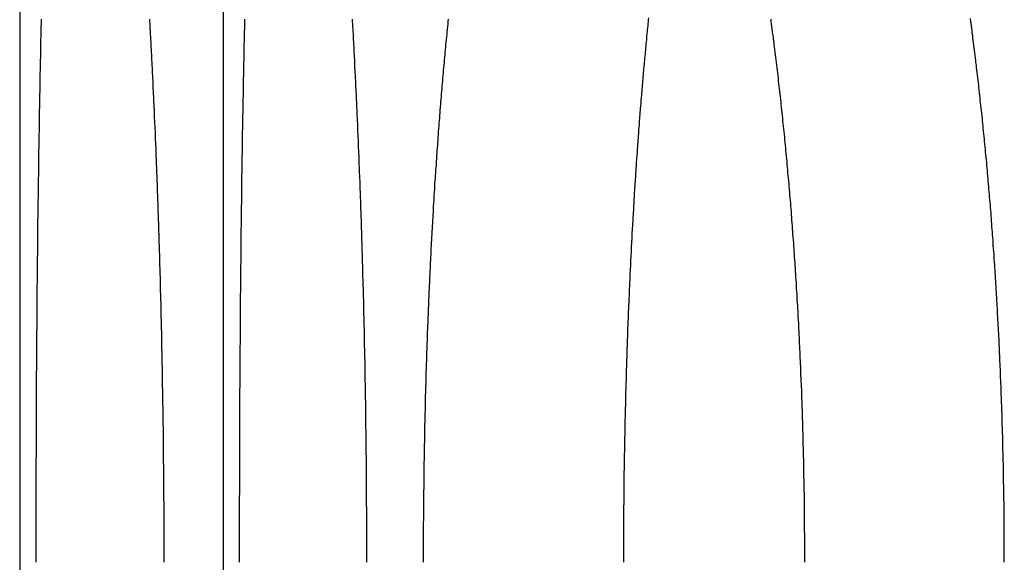
# Model space of a CAD drawing. Extents: x -267 to 266, y -616 to 610.
# Drawn here: x -241 to -234, y 514 to 518 of the extents above; entities that cross this region are included whole.
import ezdxf

# ---------------------------------------------------------------- set-up
doc = ezdxf.new("R2010")
doc.units = 0
doc.header["$LTSCALE"] = 50
doc.linetypes.add('VERDECKT', pattern=[0.375, 0.25, -0.125])
doc.layers.get('0').update_dxf_attribs({"linetype": 'CONTINUOUS'})
doc.layers.add('STEMPEL', color=3, linetype='CONTINUOUS')

# ---------------------------------------------------------------- blocks, each defined once
blk = doc.blocks.new('A$CE8437113')
at = {"color": 3, "linetype": 'CONTINUOUS', "extrusion": (0, 1, -2e-16)}
blk.add_line((-241, 525), (-241, 508.5), dxfattribs=at)
at = {"color": 1, "linetype": 'VERDECKT', "extrusion": (0, 1, -2e-16)}
blk.add_line((-239.5, 525), (-239.5, 508.5), dxfattribs=at)
at = {"color": 3}
for points in [[(-240.879, 514.5, 0), (-240.879, 514.521, 0), (-240.879, 514.542, 0), (-240.879, 514.562, 0), (-240.879, 514.583, 0), (-240.879, 514.604, 0), (-240.879, 514.625, 0), (-240.879, 514.646, 0), (-240.879, 514.667, 0), (-240.879, 514.688, 0), (-240.879, 514.709, 0), (-240.879, 514.73, 0), (-240.879, 514.751, 0), (-240.879, 514.772, 0), (-240.879, 514.793, 0), (-240.879, 514.814, 0), (-240.879, 514.835, 0), (-240.879, 514.856, 0), (-240.878, 514.877, 0), (-240.878, 514.898, 0), (-240.878, 514.92, 0), (-240.878, 514.941, 0), (-240.878, 514.962, 0), (-240.878, 514.983, 0), (-240.878, 515.004, 0), (-240.878, 515.025, 0), (-240.878, 515.047, 0), (-240.878, 515.068, 0), (-240.878, 515.089, 0), (-240.878, 515.11, 0), (-240.878, 515.132, 0), (-240.878, 515.153, 0), (-240.878, 515.174, 0), (-240.878, 515.195, 0), (-240.878, 515.217, 0), (-240.878, 515.238, 0), (-240.878, 515.259, 0), (-240.877, 515.281, 0), (-240.877, 515.302, 0), (-240.877, 515.323, 0), (-240.877, 515.345, 0), (-240.877, 515.366, 0), (-240.877, 515.387, 0), (-240.877, 515.409, 0), (-240.877, 515.43, 0), (-240.877, 515.451, 0), (-240.877, 515.473, 0), (-240.877, 515.494, 0), (-240.877, 515.515, 0), (-240.876, 515.537, 0), (-240.876, 515.558, 0), (-240.876, 515.58, 0), (-240.876, 515.601, 0), (-240.876, 515.622, 0), (-240.876, 515.644, 0), (-240.876, 515.665, 0), (-240.876, 515.687, 0), (-240.876, 515.708, 0), (-240.876, 515.729, 0), (-240.875, 515.751, 0), (-240.875, 515.772, 0), (-240.875, 515.794, 0), (-240.875, 515.815, 0), (-240.875, 515.836, 0), (-240.875, 515.858, 0), (-240.875, 515.879, 0), (-240.875, 515.901, 0), (-240.874, 515.922, 0), (-240.874, 515.943, 0), (-240.874, 515.965, 0), (-240.874, 515.986, 0), (-240.874, 516.007, 0), (-240.874, 516.029, 0), (-240.874, 516.05, 0), (-240.873, 516.072, 0), (-240.873, 516.093, 0), (-240.873, 516.114, 0), (-240.873, 516.136, 0), (-240.873, 516.157, 0), (-240.873, 516.178, 0), (-240.873, 516.2, 0), (-240.872, 516.221, 0), (-240.872, 516.242, 0), (-240.872, 516.264, 0), (-240.872, 516.285, 0), (-240.872, 516.306, 0), (-240.872, 516.327, 0), (-240.871, 516.349, 0), (-240.871, 516.37, 0), (-240.871, 516.391, 0), (-240.871, 516.412, 0), (-240.871, 516.434, 0), (-240.87, 516.455, 0), (-240.87, 516.476, 0), (-240.87, 516.497, 0), (-240.87, 516.518, 0), (-240.87, 516.54, 0), (-240.869, 516.561, 0), (-240.869, 516.582, 0), (-240.869, 516.603, 0), (-240.869, 516.624, 0), (-240.869, 516.645, 0), (-240.868, 516.666, 0), (-240.868, 516.687, 0), (-240.868, 516.708, 0), (-240.868, 516.729, 0), (-240.868, 516.75, 0), (-240.867, 516.771, 0), (-240.867, 516.792, 0), (-240.867, 516.813, 0), (-240.867, 516.834, 0), (-240.866, 516.855, 0), (-240.866, 516.876, 0), (-240.866, 516.897, 0), (-240.866, 516.918, 0), (-240.866, 516.939, 0), (-240.865, 516.96, 0), (-240.865, 516.981, 0), (-240.865, 517.001, 0), (-240.865, 517.022, 0), (-240.864, 517.043, 0), (-240.864, 517.064, 0), (-240.864, 517.084, 0), (-240.864, 517.105, 0), (-240.863, 517.126, 0), (-240.863, 517.147, 0), (-240.863, 517.167, 0), (-240.862, 517.188, 0), (-240.862, 517.208, 0), (-240.862, 517.229, 0), (-240.862, 517.25, 0), (-240.861, 517.27, 0), (-240.861, 517.291, 0), (-240.861, 517.311, 0), (-240.861, 517.332, 0), (-240.86, 517.352, 0), (-240.86, 517.372, 0), (-240.86, 517.393, 0), (-240.859, 517.413, 0), (-240.859, 517.433, 0), (-240.859, 517.454, 0), (-240.859, 517.474, 0), (-240.858, 517.494, 0), (-240.858, 517.515, 0), (-240.858, 517.535, 0), (-240.857, 517.555, 0), (-240.857, 517.575, 0), (-240.857, 517.595, 0), (-240.856, 517.615, 0), (-240.856, 517.635, 0), (-240.856, 517.655, 0), (-240.855, 517.675, 0), (-240.855, 517.695, 0), (-240.855, 517.715, 0), (-240.854, 517.735, 0), (-240.854, 517.755, 0), (-240.854, 517.775, 0), (-240.853, 517.795, 0), (-240.853, 517.815, 0), (-240.853, 517.834, 0), (-240.852, 517.854, 0), (-240.852, 517.874, 0), (-240.852, 517.893, 0), (-240.851, 517.913, 0), (-240.851, 517.933, 0), (-240.851, 517.952, 0), (-240.85, 517.972, 0), (-240.85, 517.991, 0), (-240.85, 518.011, 0), (-240.849, 518.03, 0), (-240.849, 518.05, 0), (-240.848, 518.069, 0), (-240.848, 518.088, 0), (-240.848, 518.108, 0), (-240.847, 518.127, 0), (-240.847, 518.146, 0), (-240.847, 518.165, 0), (-240.846, 518.185, 0), (-240.846, 518.204, 0), (-240.845, 518.223, 0), (-240.845, 518.242, 0), (-240.845, 518.261, 0), (-240.844, 518.28, 0), (-240.844, 518.299, 0), (-240.843, 518.318, 0), (-240.843, 518.337, 0), (-240.843, 518.355, 0), (-240.842, 518.374, 0), (-240.842, 518.393, 0), (-240.841, 518.412, 0), (-240.841, 518.43, 0), (-240.841, 518.449, 0), (-240.84, 518.468, 0), (-240.84, 518.486, 0), (-240.839, 518.505, 0)], [(-240.043, 518.505, 0), (-240.042, 518.486, 0), (-240.041, 518.468, 0), (-240.04, 518.449, 0), (-240.039, 518.43, 0), (-240.038, 518.412, 0), (-240.037, 518.393, 0), (-240.036, 518.374, 0), (-240.035, 518.355, 0), (-240.034, 518.337, 0), (-240.033, 518.318, 0), (-240.032, 518.299, 0), (-240.031, 518.28, 0), (-240.03, 518.261, 0), (-240.029, 518.242, 0), (-240.028, 518.223, 0), (-240.027, 518.204, 0), (-240.026, 518.185, 0), (-240.025, 518.165, 0), (-240.024, 518.146, 0), (-240.023, 518.127, 0), (-240.022, 518.108, 0), (-240.021, 518.088, 0), (-240.02, 518.069, 0), (-240.019, 518.05, 0), (-240.018, 518.03, 0), (-240.018, 518.011, 0), (-240.017, 517.991, 0), (-240.016, 517.972, 0), (-240.015, 517.952, 0), (-240.014, 517.933, 0), (-240.013, 517.913, 0), (-240.012, 517.893, 0), (-240.011, 517.874, 0), (-240.01, 517.854, 0), (-240.009, 517.834, 0), (-240.008, 517.815, 0), (-240.008, 517.795, 0), (-240.007, 517.775, 0), (-240.006, 517.755, 0), (-240.005, 517.735, 0), (-240.004, 517.715, 0), (-240.003, 517.695, 0), (-240.002, 517.675, 0), (-240.002, 517.655, 0), (-240.001, 517.635, 0), (-240, 517.615, 0), (-239.999, 517.595, 0), (-239.998, 517.575, 0), (-239.997, 517.555, 0), (-239.997, 517.535, 0), (-239.996, 517.515, 0), (-239.995, 517.494, 0), (-239.994, 517.474, 0), (-239.993, 517.454, 0), (-239.993, 517.433, 0), (-239.992, 517.413, 0), (-239.991, 517.393, 0), (-239.99, 517.372, 0), (-239.989, 517.352, 0), (-239.989, 517.332, 0), (-239.988, 517.311, 0), (-239.987, 517.291, 0), (-239.986, 517.27, 0), (-239.986, 517.25, 0), (-239.985, 517.229, 0), (-239.984, 517.208, 0), (-239.983, 517.188, 0), (-239.983, 517.167, 0), (-239.982, 517.147, 0), (-239.981, 517.126, 0), (-239.981, 517.105, 0), (-239.98, 517.084, 0), (-239.979, 517.064, 0), (-239.979, 517.043, 0), (-239.978, 517.022, 0), (-239.977, 517.001, 0), (-239.976, 516.981, 0), (-239.976, 516.96, 0), (-239.975, 516.939, 0), (-239.974, 516.918, 0), (-239.974, 516.897, 0), (-239.973, 516.876, 0), (-239.973, 516.855, 0), (-239.972, 516.834, 0), (-239.971, 516.813, 0), (-239.971, 516.792, 0), (-239.97, 516.771, 0), (-239.969, 516.75, 0), (-239.969, 516.729, 0), (-239.968, 516.708, 0), (-239.968, 516.687, 0), (-239.967, 516.666, 0), (-239.966, 516.645, 0), (-239.966, 516.624, 0), (-239.965, 516.603, 0), (-239.965, 516.582, 0), (-239.964, 516.561, 0), (-239.964, 516.54, 0), (-239.963, 516.518, 0), (-239.963, 516.497, 0), (-239.962, 516.476, 0), (-239.961, 516.455, 0), (-239.961, 516.434, 0), (-239.96, 516.412, 0), (-239.96, 516.391, 0), (-239.959, 516.37, 0), (-239.959, 516.349, 0), (-239.958, 516.327, 0), (-239.958, 516.306, 0), (-239.957, 516.285, 0), (-239.957, 516.264, 0), (-239.956, 516.242, 0), (-239.956, 516.221, 0), (-239.955, 516.2, 0), (-239.955, 516.178, 0), (-239.955, 516.157, 0), (-239.954, 516.136, 0), (-239.954, 516.114, 0), (-239.953, 516.093, 0), (-239.953, 516.072, 0), (-239.952, 516.05, 0), (-239.952, 516.029, 0), (-239.952, 516.007, 0), (-239.951, 515.986, 0), (-239.951, 515.965, 0), (-239.95, 515.943, 0), (-239.95, 515.922, 0), (-239.95, 515.901, 0), (-239.949, 515.879, 0), (-239.949, 515.858, 0), (-239.948, 515.836, 0), (-239.948, 515.815, 0), (-239.948, 515.794, 0), (-239.947, 515.772, 0), (-239.947, 515.751, 0), (-239.947, 515.729, 0), (-239.946, 515.708, 0), (-239.946, 515.687, 0), (-239.946, 515.665, 0), (-239.945, 515.644, 0), (-239.945, 515.622, 0), (-239.945, 515.601, 0), (-239.945, 515.58, 0), (-239.944, 515.558, 0), (-239.944, 515.537, 0), (-239.944, 515.515, 0), (-239.943, 515.494, 0), (-239.943, 515.473, 0), (-239.943, 515.451, 0), (-239.943, 515.43, 0), (-239.942, 515.409, 0), (-239.942, 515.387, 0), (-239.942, 515.366, 0), (-239.942, 515.345, 0), (-239.942, 515.323, 0), (-239.941, 515.302, 0), (-239.941, 515.281, 0), (-239.941, 515.259, 0), (-239.941, 515.238, 0), (-239.94, 515.217, 0), (-239.94, 515.195, 0), (-239.94, 515.174, 0), (-239.94, 515.153, 0), (-239.94, 515.132, 0), (-239.94, 515.11, 0), (-239.939, 515.089, 0), (-239.939, 515.068, 0), (-239.939, 515.047, 0), (-239.939, 515.025, 0), (-239.939, 515.004, 0), (-239.939, 514.983, 0), (-239.939, 514.962, 0), (-239.938, 514.941, 0), (-239.938, 514.92, 0), (-239.938, 514.898, 0), (-239.938, 514.877, 0), (-239.938, 514.856, 0), (-239.938, 514.835, 0), (-239.938, 514.814, 0), (-239.938, 514.793, 0), (-239.938, 514.772, 0), (-239.938, 514.751, 0), (-239.938, 514.73, 0), (-239.938, 514.709, 0), (-239.937, 514.688, 0), (-239.937, 514.667, 0), (-239.937, 514.646, 0), (-239.937, 514.625, 0), (-239.937, 514.604, 0), (-239.937, 514.583, 0), (-239.937, 514.562, 0), (-239.937, 514.542, 0), (-239.937, 514.521, 0), (-239.937, 514.5, 0)], [(-238.022, 514.5, 0), (-238.022, 514.521, 0), (-238.022, 514.542, 0), (-238.021, 514.562, 0), (-238.021, 514.583, 0), (-238.021, 514.604, 0), (-238.021, 514.625, 0), (-238.021, 514.646, 0), (-238.021, 514.667, 0), (-238.021, 514.688, 0), (-238.021, 514.709, 0), (-238.021, 514.73, 0), (-238.021, 514.751, 0), (-238.021, 514.772, 0), (-238.021, 514.793, 0), (-238.02, 514.814, 0), (-238.02, 514.835, 0), (-238.02, 514.856, 0), (-238.02, 514.877, 0), (-238.02, 514.898, 0), (-238.02, 514.92, 0), (-238.019, 514.941, 0), (-238.019, 514.962, 0), (-238.019, 514.983, 0), (-238.019, 515.004, 0), (-238.019, 515.025, 0), (-238.018, 515.047, 0), (-238.018, 515.068, 0), (-238.018, 515.089, 0), (-238.018, 515.11, 0), (-238.017, 515.132, 0), (-238.017, 515.153, 0), (-238.017, 515.174, 0), (-238.016, 515.195, 0), (-238.016, 515.217, 0), (-238.016, 515.238, 0), (-238.015, 515.259, 0), (-238.015, 515.281, 0), (-238.015, 515.302, 0), (-238.014, 515.323, 0), (-238.014, 515.345, 0), (-238.014, 515.366, 0), (-238.013, 515.387, 0), (-238.013, 515.409, 0), (-238.012, 515.43, 0), (-238.012, 515.451, 0), (-238.012, 515.473, 0), (-238.011, 515.494, 0), (-238.011, 515.515, 0), (-238.01, 515.537, 0), (-238.01, 515.558, 0), (-238.009, 515.58, 0), (-238.009, 515.601, 0), (-238.008, 515.622, 0), (-238.008, 515.644, 0), (-238.007, 515.665, 0), (-238.007, 515.687, 0), (-238.006, 515.708, 0), (-238.006, 515.729, 0), (-238.005, 515.751, 0), (-238.004, 515.772, 0), (-238.004, 515.794, 0), (-238.003, 515.815, 0), (-238.003, 515.836, 0), (-238.002, 515.858, 0), (-238.001, 515.879, 0), (-238.001, 515.901, 0), (-238, 515.922, 0), (-238, 515.943, 0), (-237.999, 515.965, 0), (-237.998, 515.986, 0), (-237.997, 516.007, 0), (-237.997, 516.029, 0), (-237.996, 516.05, 0), (-237.995, 516.072, 0), (-237.995, 516.093, 0), (-237.994, 516.114, 0), (-237.993, 516.136, 0), (-237.992, 516.157, 0), (-237.992, 516.178, 0), (-237.991, 516.2, 0), (-237.99, 516.221, 0), (-237.989, 516.242, 0), (-237.988, 516.264, 0), (-237.988, 516.285, 0), (-237.987, 516.306, 0), (-237.986, 516.327, 0), (-237.985, 516.349, 0), (-237.984, 516.37, 0), (-237.983, 516.391, 0), (-237.983, 516.412, 0), (-237.982, 516.434, 0), (-237.981, 516.455, 0), (-237.98, 516.476, 0), (-237.979, 516.497, 0), (-237.978, 516.518, 0), (-237.977, 516.54, 0), (-237.976, 516.561, 0), (-237.975, 516.582, 0), (-237.974, 516.603, 0), (-237.973, 516.624, 0), (-237.972, 516.645, 0), (-237.971, 516.666, 0), (-237.97, 516.687, 0), (-237.969, 516.708, 0), (-237.968, 516.729, 0), (-237.967, 516.75, 0), (-237.966, 516.771, 0), (-237.965, 516.792, 0), (-237.964, 516.813, 0), (-237.963, 516.834, 0), (-237.962, 516.855, 0), (-237.961, 516.876, 0), (-237.96, 516.897, 0), (-237.958, 516.918, 0), (-237.957, 516.939, 0), (-237.956, 516.96, 0), (-237.955, 516.981, 0), (-237.954, 517.001, 0), (-237.953, 517.022, 0), (-237.951, 517.043, 0), (-237.95, 517.064, 0), (-237.949, 517.084, 0), (-237.948, 517.105, 0), (-237.947, 517.126, 0), (-237.945, 517.147, 0), (-237.944, 517.167, 0), (-237.943, 517.188, 0), (-237.942, 517.208, 0), (-237.94, 517.229, 0), (-237.939, 517.25, 0), (-237.938, 517.27, 0), (-237.937, 517.291, 0), (-237.935, 517.311, 0), (-237.934, 517.332, 0), (-237.933, 517.352, 0), (-237.931, 517.372, 0), (-237.93, 517.393, 0), (-237.929, 517.413, 0), (-237.927, 517.433, 0), (-237.926, 517.454, 0), (-237.924, 517.474, 0), (-237.923, 517.494, 0), (-237.922, 517.515, 0), (-237.92, 517.535, 0), (-237.919, 517.555, 0), (-237.917, 517.575, 0), (-237.916, 517.595, 0), (-237.914, 517.615, 0), (-237.913, 517.635, 0), (-237.911, 517.655, 0), (-237.91, 517.675, 0), (-237.908, 517.695, 0), (-237.907, 517.715, 0), (-237.905, 517.735, 0), (-237.904, 517.755, 0), (-237.902, 517.775, 0), (-237.901, 517.795, 0), (-237.899, 517.815, 0), (-237.898, 517.834, 0), (-237.896, 517.854, 0), (-237.895, 517.874, 0), (-237.893, 517.893, 0), (-237.891, 517.913, 0), (-237.89, 517.933, 0), (-237.888, 517.952, 0), (-237.886, 517.972, 0), (-237.885, 517.991, 0), (-237.883, 518.011, 0), (-237.882, 518.03, 0), (-237.88, 518.05, 0), (-237.878, 518.069, 0), (-237.877, 518.088, 0), (-237.875, 518.108, 0), (-237.873, 518.127, 0), (-237.871, 518.146, 0), (-237.87, 518.165, 0), (-237.868, 518.185, 0), (-237.866, 518.204, 0), (-237.864, 518.223, 0), (-237.863, 518.242, 0), (-237.861, 518.261, 0), (-237.859, 518.28, 0), (-237.857, 518.299, 0), (-237.856, 518.318, 0), (-237.854, 518.337, 0), (-237.852, 518.355, 0), (-237.85, 518.374, 0), (-237.848, 518.393, 0), (-237.846, 518.412, 0), (-237.845, 518.43, 0), (-237.843, 518.449, 0), (-237.841, 518.468, 0), (-237.839, 518.486, 0), (-237.837, 518.505, 0)], [(-235.461, 518.505, 0), (-235.459, 518.486, 0), (-235.457, 518.468, 0), (-235.454, 518.449, 0), (-235.452, 518.43, 0), (-235.449, 518.412, 0), (-235.447, 518.393, 0), (-235.444, 518.374, 0), (-235.442, 518.355, 0), (-235.439, 518.337, 0), (-235.437, 518.318, 0), (-235.435, 518.299, 0), (-235.432, 518.28, 0), (-235.43, 518.261, 0), (-235.428, 518.242, 0), (-235.425, 518.223, 0), (-235.423, 518.204, 0), (-235.421, 518.185, 0), (-235.418, 518.165, 0), (-235.416, 518.146, 0), (-235.414, 518.127, 0), (-235.412, 518.108, 0), (-235.409, 518.088, 0), (-235.407, 518.069, 0), (-235.405, 518.05, 0), (-235.403, 518.03, 0), (-235.4, 518.011, 0), (-235.398, 517.991, 0), (-235.396, 517.972, 0), (-235.394, 517.952, 0), (-235.392, 517.933, 0), (-235.389, 517.913, 0), (-235.387, 517.893, 0), (-235.385, 517.874, 0), (-235.383, 517.854, 0), (-235.381, 517.834, 0), (-235.379, 517.815, 0), (-235.377, 517.795, 0), (-235.375, 517.775, 0), (-235.373, 517.755, 0), (-235.371, 517.735, 0), (-235.368, 517.715, 0), (-235.366, 517.695, 0), (-235.364, 517.675, 0), (-235.362, 517.655, 0), (-235.36, 517.635, 0), (-235.358, 517.615, 0), (-235.356, 517.595, 0), (-235.355, 517.575, 0), (-235.353, 517.555, 0), (-235.351, 517.535, 0), (-235.349, 517.515, 0), (-235.347, 517.494, 0), (-235.345, 517.474, 0), (-235.343, 517.454, 0), (-235.341, 517.433, 0), (-235.339, 517.413, 0), (-235.337, 517.393, 0), (-235.336, 517.372, 0), (-235.334, 517.352, 0), (-235.332, 517.332, 0), (-235.33, 517.311, 0), (-235.328, 517.291, 0), (-235.327, 517.27, 0), (-235.325, 517.25, 0), (-235.323, 517.229, 0), (-235.322, 517.208, 0), (-235.32, 517.188, 0), (-235.318, 517.167, 0), (-235.316, 517.147, 0), (-235.315, 517.126, 0), (-235.313, 517.105, 0), (-235.311, 517.084, 0), (-235.31, 517.064, 0), (-235.308, 517.043, 0), (-235.307, 517.022, 0), (-235.305, 517.001, 0), (-235.303, 516.981, 0), (-235.302, 516.96, 0), (-235.3, 516.939, 0), (-235.299, 516.918, 0), (-235.297, 516.897, 0), (-235.296, 516.876, 0), (-235.294, 516.855, 0), (-235.293, 516.834, 0), (-235.291, 516.813, 0), (-235.29, 516.792, 0), (-235.288, 516.771, 0), (-235.287, 516.75, 0), (-235.285, 516.729, 0), (-235.284, 516.708, 0), (-235.283, 516.687, 0), (-235.281, 516.666, 0), (-235.28, 516.645, 0), (-235.278, 516.624, 0), (-235.277, 516.603, 0), (-235.276, 516.582, 0), (-235.274, 516.561, 0), (-235.273, 516.54, 0), (-235.272, 516.518, 0), (-235.271, 516.497, 0), (-235.269, 516.476, 0), (-235.268, 516.455, 0), (-235.267, 516.434, 0), (-235.266, 516.412, 0), (-235.264, 516.391, 0), (-235.263, 516.37, 0), (-235.262, 516.349, 0), (-235.261, 516.327, 0), (-235.26, 516.306, 0), (-235.259, 516.285, 0), (-235.257, 516.264, 0), (-235.256, 516.242, 0), (-235.255, 516.221, 0), (-235.254, 516.2, 0), (-235.253, 516.178, 0), (-235.252, 516.157, 0), (-235.251, 516.136, 0), (-235.25, 516.114, 0), (-235.249, 516.093, 0), (-235.248, 516.072, 0), (-235.247, 516.05, 0), (-235.246, 516.029, 0), (-235.245, 516.007, 0), (-235.244, 515.986, 0), (-235.243, 515.965, 0), (-235.242, 515.943, 0), (-235.241, 515.922, 0), (-235.24, 515.901, 0), (-235.24, 515.879, 0), (-235.239, 515.858, 0), (-235.238, 515.836, 0), (-235.237, 515.815, 0), (-235.236, 515.794, 0), (-235.235, 515.772, 0), (-235.235, 515.751, 0), (-235.234, 515.729, 0), (-235.233, 515.708, 0), (-235.232, 515.687, 0), (-235.232, 515.665, 0), (-235.231, 515.644, 0), (-235.23, 515.622, 0), (-235.229, 515.601, 0), (-235.229, 515.58, 0), (-235.228, 515.558, 0), (-235.227, 515.537, 0), (-235.227, 515.515, 0), (-235.226, 515.494, 0), (-235.226, 515.473, 0), (-235.225, 515.451, 0), (-235.224, 515.43, 0), (-235.224, 515.409, 0), (-235.223, 515.387, 0), (-235.223, 515.366, 0), (-235.222, 515.345, 0), (-235.222, 515.323, 0), (-235.221, 515.302, 0), (-235.221, 515.281, 0), (-235.22, 515.259, 0), (-235.22, 515.238, 0), (-235.219, 515.217, 0), (-235.219, 515.195, 0), (-235.218, 515.174, 0), (-235.218, 515.153, 0), (-235.218, 515.132, 0), (-235.217, 515.11, 0), (-235.217, 515.089, 0), (-235.216, 515.068, 0), (-235.216, 515.047, 0), (-235.216, 515.025, 0), (-235.215, 515.004, 0), (-235.215, 514.983, 0), (-235.215, 514.962, 0), (-235.215, 514.941, 0), (-235.214, 514.92, 0), (-235.214, 514.898, 0), (-235.214, 514.877, 0), (-235.214, 514.856, 0), (-235.213, 514.835, 0), (-235.213, 514.814, 0), (-235.213, 514.793, 0), (-235.213, 514.772, 0), (-235.213, 514.751, 0), (-235.213, 514.73, 0), (-235.212, 514.709, 0), (-235.212, 514.688, 0), (-235.212, 514.667, 0), (-235.212, 514.646, 0), (-235.212, 514.625, 0), (-235.212, 514.604, 0), (-235.212, 514.583, 0), (-235.212, 514.562, 0), (-235.212, 514.542, 0), (-235.212, 514.521, 0), (-235.212, 514.5, 0)], [(-236.362, 518.514, 0), (-236.364, 518.499, 0), (-236.365, 518.484, 0), (-236.367, 518.47, 0), (-236.368, 518.455, 0), (-236.37, 518.44, 0), (-236.371, 518.425, 0), (-236.373, 518.411, 0), (-236.374, 518.396, 0), (-236.376, 518.381, 0), (-236.377, 518.366, 0), (-236.378, 518.351, 0), (-236.38, 518.336, 0), (-236.381, 518.322, 0), (-236.383, 518.307, 0), (-236.384, 518.292, 0), (-236.385, 518.277, 0), (-236.387, 518.262, 0), (-236.388, 518.247, 0), (-236.39, 518.232, 0), (-236.391, 518.216, 0), (-236.392, 518.201, 0), (-236.394, 518.186, 0), (-236.395, 518.171, 0), (-236.397, 518.156, 0), (-236.398, 518.141, 0), (-236.399, 518.126, 0), (-236.401, 518.11, 0), (-236.402, 518.095, 0), (-236.403, 518.08, 0), (-236.405, 518.064, 0), (-236.406, 518.049, 0), (-236.407, 518.034, 0), (-236.409, 518.018, 0), (-236.41, 518.003, 0), (-236.411, 517.988, 0), (-236.412, 517.972, 0), (-236.414, 517.957, 0), (-236.415, 517.941, 0), (-236.416, 517.926, 0), (-236.418, 517.91, 0), (-236.419, 517.895, 0), (-236.42, 517.879, 0), (-236.421, 517.864, 0), (-236.423, 517.848, 0), (-236.424, 517.832, 0), (-236.425, 517.817, 0), (-236.426, 517.801, 0), (-236.428, 517.786, 0), (-236.429, 517.77, 0), (-236.43, 517.754, 0), (-236.431, 517.738, 0), (-236.432, 517.723, 0), (-236.434, 517.707, 0), (-236.435, 517.691, 0), (-236.436, 517.675, 0), (-236.437, 517.66, 0), (-236.438, 517.644, 0), (-236.439, 517.628, 0), (-236.441, 517.612, 0), (-236.442, 517.596, 0), (-236.443, 517.58, 0), (-236.444, 517.564, 0), (-236.445, 517.548, 0), (-236.446, 517.532, 0), (-236.447, 517.516, 0), (-236.449, 517.5, 0), (-236.45, 517.484, 0), (-236.451, 517.468, 0), (-236.452, 517.452, 0), (-236.453, 517.436, 0), (-236.454, 517.42, 0), (-236.455, 517.404, 0), (-236.456, 517.388, 0), (-236.457, 517.372, 0), (-236.458, 517.356, 0), (-236.459, 517.34, 0), (-236.46, 517.323, 0), (-236.461, 517.307, 0), (-236.462, 517.291, 0), (-236.463, 517.275, 0), (-236.465, 517.259, 0), (-236.466, 517.242, 0), (-236.467, 517.226, 0), (-236.468, 517.21, 0), (-236.469, 517.194, 0), (-236.47, 517.177, 0), (-236.471, 517.161, 0), (-236.471, 517.145, 0), (-236.472, 517.128, 0), (-236.473, 517.112, 0), (-236.474, 517.096, 0), (-236.475, 517.079, 0), (-236.476, 517.063, 0), (-236.477, 517.046, 0), (-236.478, 517.03, 0), (-236.479, 517.014, 0), (-236.48, 516.997, 0), (-236.481, 516.981, 0), (-236.482, 516.964, 0), (-236.483, 516.948, 0), (-236.484, 516.931, 0), (-236.485, 516.915, 0), (-236.485, 516.898, 0), (-236.486, 516.882, 0), (-236.487, 516.865, 0), (-236.488, 516.849, 0), (-236.489, 516.832, 0), (-236.49, 516.816, 0), (-236.491, 516.799, 0), (-236.491, 516.782, 0), (-236.492, 516.766, 0), (-236.493, 516.749, 0), (-236.494, 516.732, 0), (-236.495, 516.716, 0), (-236.496, 516.699, 0), (-236.496, 516.683, 0), (-236.497, 516.666, 0), (-236.498, 516.649, 0), (-236.499, 516.633, 0), (-236.499, 516.616, 0), (-236.5, 516.599, 0), (-236.501, 516.582, 0), (-236.502, 516.566, 0), (-236.503, 516.549, 0), (-236.503, 516.532, 0), (-236.504, 516.516, 0), (-236.505, 516.499, 0), (-236.505, 516.482, 0), (-236.506, 516.465, 0), (-236.507, 516.449, 0), (-236.508, 516.432, 0), (-236.508, 516.415, 0), (-236.509, 516.398, 0), (-236.51, 516.381, 0), (-236.51, 516.365, 0), (-236.511, 516.348, 0), (-236.512, 516.331, 0), (-236.512, 516.314, 0), (-236.513, 516.297, 0), (-236.514, 516.281, 0), (-236.514, 516.264, 0), (-236.515, 516.247, 0), (-236.516, 516.23, 0), (-236.516, 516.213, 0), (-236.517, 516.196, 0), (-236.517, 516.179, 0), (-236.518, 516.163, 0), (-236.519, 516.146, 0), (-236.519, 516.129, 0), (-236.52, 516.112, 0), (-236.52, 516.095, 0), (-236.521, 516.078, 0), (-236.522, 516.061, 0), (-236.522, 516.044, 0), (-236.523, 516.028, 0), (-236.523, 516.011, 0), (-236.524, 515.994, 0), (-236.524, 515.977, 0), (-236.525, 515.96, 0), (-236.525, 515.943, 0), (-236.526, 515.926, 0), (-236.526, 515.909, 0), (-236.527, 515.892, 0), (-236.527, 515.875, 0), (-236.528, 515.859, 0), (-236.528, 515.842, 0), (-236.529, 515.825, 0), (-236.529, 515.808, 0), (-236.53, 515.791, 0), (-236.53, 515.774, 0), (-236.531, 515.757, 0), (-236.531, 515.74, 0), (-236.532, 515.723, 0), (-236.532, 515.706, 0), (-236.533, 515.689, 0), (-236.533, 515.672, 0), (-236.533, 515.656, 0), (-236.534, 515.639, 0), (-236.534, 515.622, 0), (-236.535, 515.605, 0), (-236.535, 515.588, 0), (-236.535, 515.571, 0), (-236.536, 515.554, 0), (-236.536, 515.537, 0), (-236.536, 515.52, 0), (-236.537, 515.503, 0), (-236.537, 515.486, 0), (-236.538, 515.47, 0), (-236.538, 515.453, 0), (-236.538, 515.436, 0), (-236.539, 515.419, 0), (-236.539, 515.402, 0), (-236.539, 515.385, 0), (-236.539, 515.368, 0), (-236.54, 515.351, 0), (-236.54, 515.334, 0), (-236.54, 515.318, 0), (-236.541, 515.301, 0), (-236.541, 515.284, 0), (-236.541, 515.267, 0), (-236.541, 515.25, 0), (-236.542, 515.233, 0), (-236.542, 515.216, 0), (-236.542, 515.2, 0), (-236.542, 515.183, 0), (-236.543, 515.166, 0), (-236.543, 515.149, 0), (-236.543, 515.132, 0), (-236.543, 515.116, 0), (-236.544, 515.099, 0), (-236.544, 515.082, 0), (-236.544, 515.065, 0), (-236.544, 515.048, 0), (-236.544, 515.032, 0), (-236.545, 515.015, 0), (-236.545, 514.998, 0), (-236.545, 514.981, 0), (-236.545, 514.965, 0), (-236.545, 514.948, 0), (-236.545, 514.931, 0), (-236.546, 514.915, 0), (-236.546, 514.898, 0), (-236.546, 514.881, 0), (-236.546, 514.864, 0), (-236.546, 514.848, 0), (-236.546, 514.831, 0), (-236.546, 514.814, 0), (-236.546, 514.798, 0), (-236.547, 514.781, 0), (-236.547, 514.765, 0), (-236.547, 514.748, 0), (-236.547, 514.731, 0), (-236.547, 514.715, 0), (-236.547, 514.698, 0), (-236.547, 514.682, 0), (-236.547, 514.665, 0), (-236.547, 514.648, 0), (-236.547, 514.632, 0), (-236.547, 514.615, 0), (-236.547, 514.599, 0), (-236.547, 514.582, 0), (-236.547, 514.566, 0), (-236.547, 514.549, 0), (-236.547, 514.533, 0), (-236.547, 514.516, 0), (-236.547, 514.5, 0)]]:
    blk.add_polyline3d(points, dxfattribs=at)
at = {"color": 1}
for points in [[(-238.439, 514.5, 0), (-238.439, 514.521, 0), (-238.439, 514.542, 0), (-238.44, 514.562, 0), (-238.44, 514.583, 0), (-238.44, 514.604, 0), (-238.44, 514.625, 0), (-238.44, 514.646, 0), (-238.44, 514.667, 0), (-238.44, 514.688, 0), (-238.44, 514.709, 0), (-238.44, 514.73, 0), (-238.44, 514.751, 0), (-238.44, 514.772, 0), (-238.44, 514.793, 0), (-238.44, 514.814, 0), (-238.44, 514.835, 0), (-238.44, 514.856, 0), (-238.44, 514.877, 0), (-238.44, 514.898, 0), (-238.441, 514.92, 0), (-238.441, 514.941, 0), (-238.441, 514.962, 0), (-238.441, 514.983, 0), (-238.441, 515.004, 0), (-238.441, 515.025, 0), (-238.441, 515.047, 0), (-238.442, 515.068, 0), (-238.442, 515.089, 0), (-238.442, 515.11, 0), (-238.442, 515.132, 0), (-238.442, 515.153, 0), (-238.442, 515.174, 0), (-238.443, 515.195, 0), (-238.443, 515.217, 0), (-238.443, 515.238, 0), (-238.443, 515.259, 0), (-238.443, 515.281, 0), (-238.444, 515.302, 0), (-238.444, 515.323, 0), (-238.444, 515.345, 0), (-238.444, 515.366, 0), (-238.444, 515.387, 0), (-238.445, 515.409, 0), (-238.445, 515.43, 0), (-238.445, 515.451, 0), (-238.445, 515.473, 0), (-238.446, 515.494, 0), (-238.446, 515.515, 0), (-238.446, 515.537, 0), (-238.447, 515.558, 0), (-238.447, 515.58, 0), (-238.447, 515.601, 0), (-238.447, 515.622, 0), (-238.448, 515.644, 0), (-238.448, 515.665, 0), (-238.448, 515.687, 0), (-238.449, 515.708, 0), (-238.449, 515.729, 0), (-238.449, 515.751, 0), (-238.45, 515.772, 0), (-238.45, 515.794, 0), (-238.45, 515.815, 0), (-238.451, 515.836, 0), (-238.451, 515.858, 0), (-238.451, 515.879, 0), (-238.452, 515.901, 0), (-238.452, 515.922, 0), (-238.453, 515.943, 0), (-238.453, 515.965, 0), (-238.453, 515.986, 0), (-238.454, 516.007, 0), (-238.454, 516.029, 0), (-238.455, 516.05, 0), (-238.455, 516.072, 0), (-238.456, 516.093, 0), (-238.456, 516.114, 0), (-238.456, 516.136, 0), (-238.457, 516.157, 0), (-238.457, 516.178, 0), (-238.458, 516.2, 0), (-238.458, 516.221, 0), (-238.459, 516.242, 0), (-238.459, 516.264, 0), (-238.46, 516.285, 0), (-238.46, 516.306, 0), (-238.461, 516.327, 0), (-238.461, 516.349, 0), (-238.462, 516.37, 0), (-238.462, 516.391, 0), (-238.463, 516.412, 0), (-238.463, 516.434, 0), (-238.464, 516.455, 0), (-238.464, 516.476, 0), (-238.465, 516.497, 0), (-238.465, 516.518, 0), (-238.466, 516.54, 0), (-238.466, 516.561, 0), (-238.467, 516.582, 0), (-238.468, 516.603, 0), (-238.468, 516.624, 0), (-238.469, 516.645, 0), (-238.469, 516.666, 0), (-238.47, 516.687, 0), (-238.471, 516.708, 0), (-238.471, 516.729, 0), (-238.472, 516.75, 0), (-238.472, 516.771, 0), (-238.473, 516.792, 0), (-238.474, 516.813, 0), (-238.474, 516.834, 0), (-238.475, 516.855, 0), (-238.476, 516.876, 0), (-238.476, 516.897, 0), (-238.477, 516.918, 0), (-238.477, 516.939, 0), (-238.478, 516.96, 0), (-238.479, 516.981, 0), (-238.479, 517.001, 0), (-238.48, 517.022, 0), (-238.481, 517.043, 0), (-238.482, 517.064, 0), (-238.482, 517.084, 0), (-238.483, 517.105, 0), (-238.484, 517.126, 0), (-238.484, 517.147, 0), (-238.485, 517.167, 0), (-238.486, 517.188, 0), (-238.487, 517.208, 0), (-238.487, 517.229, 0), (-238.488, 517.25, 0), (-238.489, 517.27, 0), (-238.489, 517.291, 0), (-238.49, 517.311, 0), (-238.491, 517.332, 0), (-238.492, 517.352, 0), (-238.493, 517.372, 0), (-238.493, 517.393, 0), (-238.494, 517.413, 0), (-238.495, 517.433, 0), (-238.496, 517.454, 0), (-238.496, 517.474, 0), (-238.497, 517.494, 0), (-238.498, 517.515, 0), (-238.499, 517.535, 0), (-238.5, 517.555, 0), (-238.501, 517.575, 0), (-238.501, 517.595, 0), (-238.502, 517.615, 0), (-238.503, 517.635, 0), (-238.504, 517.655, 0), (-238.505, 517.675, 0), (-238.506, 517.695, 0), (-238.506, 517.715, 0), (-238.507, 517.735, 0), (-238.508, 517.755, 0), (-238.509, 517.775, 0), (-238.51, 517.795, 0), (-238.511, 517.815, 0), (-238.512, 517.834, 0), (-238.513, 517.854, 0), (-238.514, 517.874, 0), (-238.514, 517.893, 0), (-238.515, 517.913, 0), (-238.516, 517.933, 0), (-238.517, 517.952, 0), (-238.518, 517.972, 0), (-238.519, 517.991, 0), (-238.52, 518.011, 0), (-238.521, 518.03, 0), (-238.522, 518.05, 0), (-238.523, 518.069, 0), (-238.524, 518.088, 0), (-238.525, 518.108, 0), (-238.526, 518.127, 0), (-238.527, 518.146, 0), (-238.528, 518.165, 0), (-238.528, 518.185, 0), (-238.529, 518.204, 0), (-238.53, 518.223, 0), (-238.531, 518.242, 0), (-238.532, 518.261, 0), (-238.533, 518.28, 0), (-238.534, 518.299, 0), (-238.535, 518.318, 0), (-238.536, 518.337, 0), (-238.537, 518.355, 0), (-238.538, 518.374, 0), (-238.539, 518.393, 0), (-238.54, 518.412, 0), (-238.541, 518.43, 0), (-238.543, 518.449, 0), (-238.544, 518.468, 0), (-238.545, 518.486, 0), (-238.546, 518.505, 0)], [(-239.342, 518.505, 0), (-239.342, 518.486, 0), (-239.343, 518.468, 0), (-239.343, 518.449, 0), (-239.343, 518.43, 0), (-239.344, 518.412, 0), (-239.344, 518.393, 0), (-239.345, 518.374, 0), (-239.345, 518.355, 0), (-239.345, 518.337, 0), (-239.346, 518.318, 0), (-239.346, 518.299, 0), (-239.347, 518.28, 0), (-239.347, 518.261, 0), (-239.347, 518.242, 0), (-239.348, 518.223, 0), (-239.348, 518.204, 0), (-239.349, 518.185, 0), (-239.349, 518.165, 0), (-239.349, 518.146, 0), (-239.35, 518.127, 0), (-239.35, 518.108, 0), (-239.35, 518.088, 0), (-239.351, 518.069, 0), (-239.351, 518.05, 0), (-239.352, 518.03, 0), (-239.352, 518.011, 0), (-239.352, 517.991, 0), (-239.353, 517.972, 0), (-239.353, 517.952, 0), (-239.353, 517.933, 0), (-239.354, 517.913, 0), (-239.354, 517.893, 0), (-239.354, 517.874, 0), (-239.355, 517.854, 0), (-239.355, 517.834, 0), (-239.355, 517.815, 0), (-239.356, 517.795, 0), (-239.356, 517.775, 0), (-239.356, 517.755, 0), (-239.357, 517.735, 0), (-239.357, 517.715, 0), (-239.357, 517.695, 0), (-239.358, 517.675, 0), (-239.358, 517.655, 0), (-239.358, 517.635, 0), (-239.359, 517.615, 0), (-239.359, 517.595, 0), (-239.359, 517.575, 0), (-239.36, 517.555, 0), (-239.36, 517.535, 0), (-239.36, 517.515, 0), (-239.361, 517.494, 0), (-239.361, 517.474, 0), (-239.361, 517.454, 0), (-239.361, 517.433, 0), (-239.362, 517.413, 0), (-239.362, 517.393, 0), (-239.362, 517.372, 0), (-239.363, 517.352, 0), (-239.363, 517.332, 0), (-239.363, 517.311, 0), (-239.363, 517.291, 0), (-239.364, 517.27, 0), (-239.364, 517.25, 0), (-239.364, 517.229, 0), (-239.365, 517.208, 0), (-239.365, 517.188, 0), (-239.365, 517.167, 0), (-239.365, 517.147, 0), (-239.366, 517.126, 0), (-239.366, 517.105, 0), (-239.366, 517.084, 0), (-239.366, 517.064, 0), (-239.367, 517.043, 0), (-239.367, 517.022, 0), (-239.367, 517.001, 0), (-239.367, 516.981, 0), (-239.368, 516.96, 0), (-239.368, 516.939, 0), (-239.368, 516.918, 0), (-239.368, 516.897, 0), (-239.369, 516.876, 0), (-239.369, 516.855, 0), (-239.369, 516.834, 0), (-239.369, 516.813, 0), (-239.369, 516.792, 0), (-239.37, 516.771, 0), (-239.37, 516.75, 0), (-239.37, 516.729, 0), (-239.37, 516.708, 0), (-239.371, 516.687, 0), (-239.371, 516.666, 0), (-239.371, 516.645, 0), (-239.371, 516.624, 0), (-239.371, 516.603, 0), (-239.372, 516.582, 0), (-239.372, 516.561, 0), (-239.372, 516.54, 0), (-239.372, 516.518, 0), (-239.372, 516.497, 0), (-239.373, 516.476, 0), (-239.373, 516.455, 0), (-239.373, 516.434, 0), (-239.373, 516.412, 0), (-239.373, 516.391, 0), (-239.373, 516.37, 0), (-239.374, 516.349, 0), (-239.374, 516.327, 0), (-239.374, 516.306, 0), (-239.374, 516.285, 0), (-239.374, 516.264, 0), (-239.374, 516.242, 0), (-239.375, 516.221, 0), (-239.375, 516.2, 0), (-239.375, 516.178, 0), (-239.375, 516.157, 0), (-239.375, 516.136, 0), (-239.375, 516.114, 0), (-239.376, 516.093, 0), (-239.376, 516.072, 0), (-239.376, 516.05, 0), (-239.376, 516.029, 0), (-239.376, 516.007, 0), (-239.376, 515.986, 0), (-239.376, 515.965, 0), (-239.377, 515.943, 0), (-239.377, 515.922, 0), (-239.377, 515.901, 0), (-239.377, 515.879, 0), (-239.377, 515.858, 0), (-239.377, 515.836, 0), (-239.377, 515.815, 0), (-239.377, 515.794, 0), (-239.378, 515.772, 0), (-239.378, 515.751, 0), (-239.378, 515.729, 0), (-239.378, 515.708, 0), (-239.378, 515.687, 0), (-239.378, 515.665, 0), (-239.378, 515.644, 0), (-239.378, 515.622, 0), (-239.378, 515.601, 0), (-239.379, 515.58, 0), (-239.379, 515.558, 0), (-239.379, 515.537, 0), (-239.379, 515.515, 0), (-239.379, 515.494, 0), (-239.379, 515.473, 0), (-239.379, 515.451, 0), (-239.379, 515.43, 0), (-239.379, 515.409, 0), (-239.379, 515.387, 0), (-239.379, 515.366, 0), (-239.38, 515.345, 0), (-239.38, 515.323, 0), (-239.38, 515.302, 0), (-239.38, 515.281, 0), (-239.38, 515.259, 0), (-239.38, 515.238, 0), (-239.38, 515.217, 0), (-239.38, 515.195, 0), (-239.38, 515.174, 0), (-239.38, 515.153, 0), (-239.38, 515.132, 0), (-239.38, 515.11, 0), (-239.38, 515.089, 0), (-239.38, 515.068, 0), (-239.38, 515.047, 0), (-239.38, 515.025, 0), (-239.38, 515.004, 0), (-239.381, 514.983, 0), (-239.381, 514.962, 0), (-239.381, 514.941, 0), (-239.381, 514.92, 0), (-239.381, 514.898, 0), (-239.381, 514.877, 0), (-239.381, 514.856, 0), (-239.381, 514.835, 0), (-239.381, 514.814, 0), (-239.381, 514.793, 0), (-239.381, 514.772, 0), (-239.381, 514.751, 0), (-239.381, 514.73, 0), (-239.381, 514.709, 0), (-239.381, 514.688, 0), (-239.381, 514.667, 0), (-239.381, 514.646, 0), (-239.381, 514.625, 0), (-239.381, 514.604, 0), (-239.381, 514.583, 0), (-239.381, 514.562, 0), (-239.381, 514.542, 0), (-239.381, 514.521, 0), (-239.381, 514.5, 0)], [(-233.738, 514.5, 0), (-233.738, 514.52, 0), (-233.738, 514.54, 0), (-233.738, 514.56, 0), (-233.738, 514.58, 0), (-233.738, 514.6, 0), (-233.738, 514.62, 0), (-233.738, 514.64, 0), (-233.738, 514.66, 0), (-233.738, 514.68, 0), (-233.738, 514.7, 0), (-233.738, 514.72, 0), (-233.738, 514.74, 0), (-233.739, 514.76, 0), (-233.739, 514.78, 0), (-233.739, 514.8, 0), (-233.739, 514.82, 0), (-233.739, 514.841, 0), (-233.74, 514.861, 0), (-233.74, 514.881, 0), (-233.74, 514.901, 0), (-233.74, 514.921, 0), (-233.74, 514.942, 0), (-233.741, 514.962, 0), (-233.741, 514.982, 0), (-233.741, 515.002, 0), (-233.742, 515.023, 0), (-233.742, 515.043, 0), (-233.742, 515.063, 0), (-233.743, 515.083, 0), (-233.743, 515.104, 0), (-233.743, 515.124, 0), (-233.744, 515.144, 0), (-233.744, 515.165, 0), (-233.744, 515.185, 0), (-233.745, 515.205, 0), (-233.745, 515.226, 0), (-233.746, 515.246, 0), (-233.746, 515.267, 0), (-233.747, 515.287, 0), (-233.747, 515.307, 0), (-233.748, 515.328, 0), (-233.748, 515.348, 0), (-233.749, 515.369, 0), (-233.749, 515.389, 0), (-233.75, 515.409, 0), (-233.75, 515.43, 0), (-233.751, 515.45, 0), (-233.751, 515.471, 0), (-233.752, 515.491, 0), (-233.753, 515.512, 0), (-233.753, 515.532, 0), (-233.754, 515.553, 0), (-233.754, 515.573, 0), (-233.755, 515.593, 0), (-233.756, 515.614, 0), (-233.756, 515.634, 0), (-233.757, 515.655, 0), (-233.758, 515.675, 0), (-233.759, 515.696, 0), (-233.759, 515.716, 0), (-233.76, 515.737, 0), (-233.761, 515.757, 0), (-233.761, 515.778, 0), (-233.762, 515.798, 0), (-233.763, 515.819, 0), (-233.764, 515.839, 0), (-233.765, 515.86, 0), (-233.765, 515.88, 0), (-233.766, 515.9, 0), (-233.767, 515.921, 0), (-233.768, 515.941, 0), (-233.769, 515.962, 0), (-233.77, 515.982, 0), (-233.771, 516.003, 0), (-233.772, 516.023, 0), (-233.773, 516.044, 0), (-233.774, 516.064, 0), (-233.774, 516.084, 0), (-233.775, 516.105, 0), (-233.776, 516.125, 0), (-233.777, 516.146, 0), (-233.778, 516.166, 0), (-233.779, 516.187, 0), (-233.78, 516.207, 0), (-233.781, 516.227, 0), (-233.783, 516.248, 0), (-233.784, 516.268, 0), (-233.785, 516.288, 0), (-233.786, 516.309, 0), (-233.787, 516.329, 0), (-233.788, 516.349, 0), (-233.789, 516.37, 0), (-233.79, 516.39, 0), (-233.791, 516.41, 0), (-233.793, 516.431, 0), (-233.794, 516.451, 0), (-233.795, 516.471, 0), (-233.796, 516.492, 0), (-233.797, 516.512, 0), (-233.799, 516.532, 0), (-233.8, 516.552, 0), (-233.801, 516.573, 0), (-233.802, 516.593, 0), (-233.804, 516.613, 0), (-233.805, 516.633, 0), (-233.806, 516.653, 0), (-233.808, 516.673, 0), (-233.809, 516.694, 0), (-233.81, 516.714, 0), (-233.812, 516.734, 0), (-233.813, 516.754, 0), (-233.814, 516.774, 0), (-233.816, 516.794, 0), (-233.817, 516.814, 0), (-233.819, 516.834, 0), (-233.82, 516.854, 0), (-233.821, 516.874, 0), (-233.823, 516.894, 0), (-233.824, 516.914, 0), (-233.826, 516.934, 0), (-233.827, 516.954, 0), (-233.829, 516.974, 0), (-233.83, 516.994, 0), (-233.832, 517.014, 0), (-233.833, 517.034, 0), (-233.835, 517.054, 0), (-233.836, 517.074, 0), (-233.838, 517.093, 0), (-233.84, 517.113, 0), (-233.841, 517.133, 0), (-233.843, 517.153, 0), (-233.844, 517.172, 0), (-233.846, 517.192, 0), (-233.848, 517.212, 0), (-233.849, 517.232, 0), (-233.851, 517.251, 0), (-233.853, 517.271, 0), (-233.854, 517.29, 0), (-233.856, 517.31, 0), (-233.858, 517.33, 0), (-233.86, 517.349, 0), (-233.861, 517.369, 0), (-233.863, 517.388, 0), (-233.865, 517.408, 0), (-233.867, 517.427, 0), (-233.868, 517.447, 0), (-233.87, 517.466, 0), (-233.872, 517.485, 0), (-233.874, 517.505, 0), (-233.876, 517.524, 0), (-233.877, 517.543, 0), (-233.879, 517.563, 0), (-233.881, 517.582, 0), (-233.883, 517.601, 0), (-233.885, 517.62, 0), (-233.887, 517.64, 0), (-233.889, 517.659, 0), (-233.891, 517.678, 0), (-233.893, 517.697, 0), (-233.895, 517.716, 0), (-233.896, 517.735, 0), (-233.898, 517.754, 0), (-233.9, 517.773, 0), (-233.902, 517.792, 0), (-233.904, 517.811, 0), (-233.906, 517.83, 0), (-233.908, 517.849, 0), (-233.91, 517.868, 0), (-233.913, 517.886, 0), (-233.915, 517.905, 0), (-233.917, 517.924, 0), (-233.919, 517.943, 0), (-233.921, 517.961, 0), (-233.923, 517.98, 0), (-233.925, 517.999, 0), (-233.927, 518.017, 0), (-233.929, 518.036, 0), (-233.931, 518.055, 0), (-233.933, 518.073, 0), (-233.936, 518.092, 0), (-233.938, 518.11, 0), (-233.94, 518.128, 0), (-233.942, 518.147, 0), (-233.944, 518.165, 0), (-233.947, 518.184, 0), (-233.949, 518.202, 0), (-233.951, 518.22, 0), (-233.953, 518.238, 0), (-233.955, 518.257, 0), (-233.958, 518.275, 0), (-233.96, 518.293, 0), (-233.962, 518.311, 0), (-233.965, 518.329, 0), (-233.967, 518.347, 0), (-233.969, 518.365, 0), (-233.971, 518.383, 0), (-233.974, 518.401, 0), (-233.976, 518.419, 0), (-233.978, 518.437, 0), (-233.981, 518.455, 0), (-233.983, 518.472, 0), (-233.986, 518.49, 0), (-233.988, 518.508, 0)]]:
    blk.add_polyline3d(points, dxfattribs=at)

msp = doc.modelspace()

# ---------------------------------------------------------------- block references
at = {"layer": 'STEMPEL'}
msp.add_blockref('A$CE8437113', (0, 0), dxfattribs=at)

doc.saveas('drawing.dxf')
